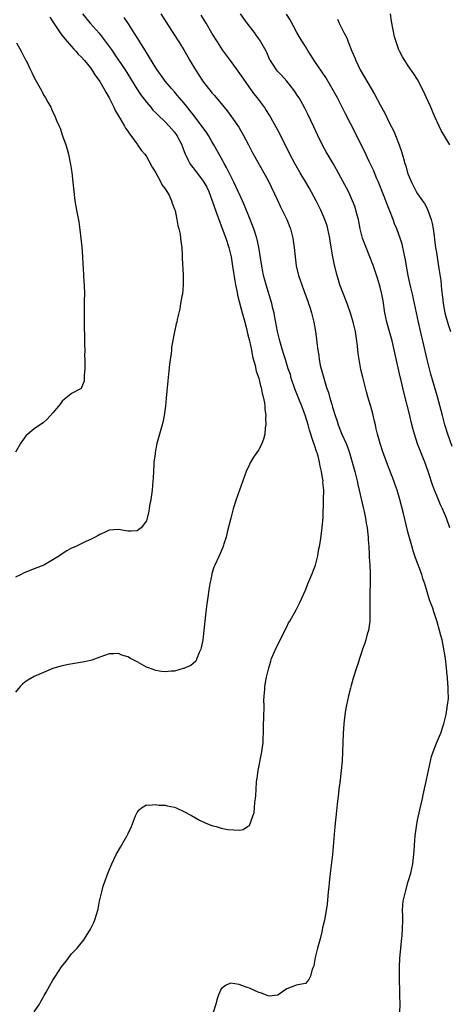
# Model space of a CAD drawing. Units: inches. Extents: x 2523000 to 2526000, y 1560000 to 1563000.
# Drawn here: x 2525770 to 2525862, y 1561089 to 1561300 of the extents above; entities that cross this region are included whole.
import ezdxf

# ---------------------------------------------------------------- set-up
doc = ezdxf.new("R2010")
doc.units = ezdxf.units.IN
doc.header["$MEASUREMENT"] = 0
doc.layers.add('LD25231560_2ft', color=150, linetype='Continuous')

msp = doc.modelspace()

# ---------------------------------------------------------------- linework, layer by layer
at = {"layer": 'LD25231560_2ft'}
for points, elevation in [([(2525783.35, 1561301), (2525784.98, 1561299), (2525786.85, 1561296.85), (2525787.75, 1561295.75), (2525789.44, 1561293.44), (2525789.73, 1561293), (2525790.26, 1561292.26), (2525792.44, 1561289), (2525793, 1561288.11), (2525794.94, 1561284.94), (2525795.73, 1561283.73), (2525797, 1561282.08), (2525797.91, 1561281), (2525798.39, 1561280.39), (2525799, 1561279.81), (2525799.4, 1561279.4), (2525801, 1561277.9), (2525801.87, 1561277), (2525803, 1561275.65), (2525803.48, 1561275), (2525804.53, 1561273), (2525804.65, 1561272.65), (2525805.2, 1561271.2), (2525805.83, 1561269.83), (2525806.3, 1561269), (2525806.58, 1561268.58), (2525807, 1561268.07), (2525807.45, 1561267.45), (2525809, 1561265.44), (2525809.29, 1561265), (2525809.89, 1561263.89), (2525810.31, 1561263), (2525811, 1561261.22), (2525811.55, 1561259.55), (2525812.22, 1561257.78), (2525812.6, 1561256.6), (2525813, 1561255.6), (2525813.95, 1561253), (2525814.6, 1561251), (2525815.1, 1561249), (2525815.43, 1561247), (2525815.88, 1561243.88), (2525816.03, 1561243), (2525816.31, 1561241.69), (2525816.53, 1561240.53), (2525817.49, 1561237), (2525817.79, 1561235.79), (2525818.01, 1561235), (2525818.36, 1561233.64), (2525818.58, 1561232.58), (2525819, 1561230.98), (2525819.43, 1561229), (2525819.68, 1561227.68), (2525820.25, 1561225.75), (2525820.49, 1561224.49), (2525821.01, 1561223), (2525821.37, 1561221.37), (2525821.51, 1561221), (2525821.73, 1561219.73), (2525821.97, 1561219), (2525822.27, 1561217.73), (2525822.34, 1561217), (2525822.34, 1561216.34), (2525822.55, 1561215), (2525822.49, 1561214.49), (2525822.55, 1561213), (2525822.41, 1561212.41), (2525822.28, 1561211), (2525822.04, 1561209.96), (2525821.67, 1561209), (2525821, 1561207.67), (2525820.55, 1561207), (2525819.88, 1561206.12), (2525819.24, 1561205), (2525819, 1561204.53), (2525818.34, 1561203), (2525817.96, 1561202.04), (2525817.63, 1561201), (2525816.19, 1561197), (2525815.55, 1561195), (2525815.01, 1561193), (2525814.32, 1561190.32), (2525814.01, 1561189), (2525813.57, 1561187.57), (2525813.41, 1561187), (2525812.53, 1561185), (2525811.62, 1561183), (2525811.44, 1561182.56), (2525811, 1561181.16), (2525810.95, 1561181), (2525810.57, 1561179), (2525810.34, 1561177.66), (2525810.14, 1561176.14), (2525809.82, 1561174.18), (2525809.47, 1561171), (2525809.28, 1561169), (2525809.05, 1561166.95), (2525809, 1561166.66), (2525808.73, 1561165.27), (2525808.65, 1561165), (2525808.29, 1561164.3), (2525807.8, 1561163), (2525807.56, 1561162.44), (2525807, 1561161.94), (2525806.49, 1561161.51), (2525805.3, 1561161), (2525805, 1561160.85), (2525804.82, 1561160.82), (2525803, 1561160.31), (2525802.26, 1561160.26), (2525801, 1561160.1), (2525800.24, 1561160.24), (2525799, 1561160.39), (2525797.4, 1561161), (2525797, 1561161.16), (2525795, 1561162.25), (2525793.55, 1561163), (2525793, 1561163.33), (2525791.71, 1561163.71), (2525791, 1561164.05), (2525789.99, 1561163.99), (2525789, 1561164.01), (2525787, 1561163.3), (2525785.35, 1561162.65), (2525785, 1561162.55), (2525783.76, 1561162.24), (2525780.32, 1561161.68), (2525778.67, 1561161.33), (2525777, 1561160.82), (2525775, 1561160.02), (2525773, 1561159.1), (2525771.64, 1561158.36), (2525771, 1561157.94), (2525770.51, 1561157.49), (2525770.01, 1561157), (2525769, 1561155.77)], 6732), ([(2525800.09, 1561301), (2525801.2, 1561299.2), (2525803, 1561296.48), (2525803.95, 1561295), (2525805, 1561293.31), (2525805.84, 1561291.84), (2525806.3, 1561291), (2525807.47, 1561289), (2525808.76, 1561287), (2525809, 1561286.65), (2525810.3, 1561285), (2525810.62, 1561284.62), (2525811, 1561284.13), (2525811.53, 1561283.53), (2525813.62, 1561281), (2525814.25, 1561280.25), (2525815.21, 1561279), (2525816.74, 1561276.74), (2525817.76, 1561275), (2525818.8, 1561273), (2525819.53, 1561271.53), (2525822.11, 1561267), (2525823, 1561265.3), (2525825, 1561261.12), (2525825.69, 1561259.69), (2525826.05, 1561259), (2525827.01, 1561257), (2525827.81, 1561255), (2525828.32, 1561253), (2525828.6, 1561251), (2525828.79, 1561249), (2525829.05, 1561247.05), (2525829.55, 1561245), (2525830.2, 1561243), (2525830.94, 1561241), (2525831.48, 1561239.48), (2525831.68, 1561239), (2525832, 1561238), (2525832.31, 1561237), (2525832.78, 1561235), (2525833.12, 1561233), (2525833.36, 1561231.36), (2525833.42, 1561230.58), (2525833.64, 1561229), (2525833.84, 1561227.84), (2525833.94, 1561227), (2525834.18, 1561225.82), (2525834.36, 1561225), (2525834.51, 1561224.51), (2525834.9, 1561223), (2525835.52, 1561221), (2525835.91, 1561219.91), (2525836.15, 1561219), (2525836.64, 1561217.36), (2525836.82, 1561216.82), (2525837.37, 1561215), (2525837.78, 1561213.78), (2525838.03, 1561213), (2525838.8, 1561211), (2525839.68, 1561209), (2525840.06, 1561208.06), (2525840.43, 1561207), (2525841.02, 1561205), (2525841.55, 1561203), (2525842.06, 1561201), (2525842.22, 1561200.22), (2525842.52, 1561199), (2525843.32, 1561195.32), (2525843.54, 1561194.46), (2525843.84, 1561193), (2525843.98, 1561191.98), (2525844.19, 1561191), (2525844.37, 1561189.63), (2525844.42, 1561189), (2525844.43, 1561188.43), (2525844.56, 1561187), (2525844.64, 1561185.36), (2525844.65, 1561184.65), (2525844.75, 1561183), (2525844.83, 1561181.16), (2525844.83, 1561179), (2525844.79, 1561177.21), (2525844.77, 1561176.77), (2525844.76, 1561175), (2525844.79, 1561173), (2525844.78, 1561172.78), (2525844.74, 1561171), (2525844.55, 1561169.45), (2525844.46, 1561169), (2525844.22, 1561168.22), (2525843.91, 1561167), (2525843.7, 1561166.3), (2525843.23, 1561165), (2525843, 1561164.27), (2525842.56, 1561163), (2525842.19, 1561161.81), (2525841.91, 1561161), (2525841.22, 1561158.78), (2525840.76, 1561157.24), (2525840.62, 1561156.62), (2525840.2, 1561155), (2525839.79, 1561153), (2525839.53, 1561151.53), (2525839.19, 1561149), (2525839.05, 1561146.95), (2525839.03, 1561145), (2525838.96, 1561143), (2525838.83, 1561141), (2525838.64, 1561139), (2525838.35, 1561136.35), (2525838.16, 1561135), (2525838.06, 1561134.06), (2525837.91, 1561133), (2525837.81, 1561131.81), (2525837.63, 1561130.37), (2525837.29, 1561127), (2525836.76, 1561121), (2525836.39, 1561117.61), (2525836.06, 1561115), (2525835.97, 1561114.03), (2525835.84, 1561113), (2525835.61, 1561110.39), (2525835.41, 1561109), (2525835.05, 1561106.95), (2525834.67, 1561105.33), (2525834.5, 1561104.5), (2525834.13, 1561103), (2525833.59, 1561101), (2525833.08, 1561099), (2525832.77, 1561097.23), (2525832.69, 1561097), (2525832.47, 1561096.47), (2525832.08, 1561095), (2525831.75, 1561094.25), (2525831, 1561093.43), (2525829.04, 1561093.04), (2525828.89, 1561093), (2525827, 1561092.29), (2525825.15, 1561091), (2525825.09, 1561090.91), (2525825, 1561090.88), (2525823.31, 1561090.69), (2525823, 1561090.74), (2525821.4, 1561091.4), (2525821, 1561091.51), (2525819, 1561092.37), (2525818.53, 1561092.53), (2525817.37, 1561093), (2525816.82, 1561093.18), (2525815, 1561093.49), (2525813.93, 1561093), (2525813, 1561092.24), (2525812.43, 1561091), (2525812.06, 1561089.94), (2525811.8, 1561089), (2525811.18, 1561087)], 6736), ([(2525861.91, 1561191), (2525861.16, 1561193), (2525860.32, 1561195), (2525859.9, 1561195.9), (2525859, 1561198.06), (2525858.63, 1561199), (2525858.18, 1561200.18), (2525857.38, 1561202.62), (2525856.68, 1561204.68), (2525855.54, 1561207.54), (2525854.98, 1561208.98), (2525854.32, 1561211), (2525854.04, 1561212.04), (2525853.63, 1561213.63), (2525853.31, 1561215), (2525852.75, 1561217.25), (2525852.03, 1561220.03), (2525851.49, 1561222.51), (2525851.29, 1561223.29), (2525849.56, 1561231), (2525849.01, 1561233), (2525848.43, 1561235), (2525848, 1561237), (2525847.6, 1561239.6), (2525847.35, 1561241), (2525847, 1561242.49), (2525846.87, 1561243), (2525846.43, 1561244.43), (2525845.93, 1561245.93), (2525845.54, 1561247), (2525844.66, 1561249.34), (2525843.97, 1561251), (2525843.67, 1561251.67), (2525843.23, 1561253), (2525842.73, 1561255), (2525842.32, 1561257), (2525842.07, 1561257.93), (2525841.8, 1561259), (2525841.61, 1561259.61), (2525841.09, 1561261), (2525840.18, 1561263), (2525839, 1561265.22), (2525837.66, 1561267.66), (2525836.94, 1561268.94), (2525835.45, 1561271.45), (2525834.74, 1561272.74), (2525833.65, 1561275), (2525832.81, 1561276.81), (2525831.52, 1561279.52), (2525830.85, 1561280.85), (2525829.64, 1561283), (2525829.4, 1561283.4), (2525828.6, 1561284.6), (2525827, 1561286.63), (2525825.87, 1561287.87), (2525825, 1561288.76), (2525824.79, 1561289), (2525823.51, 1561291), (2525823.33, 1561291.33), (2525823, 1561292.05), (2525822.72, 1561292.72), (2525822.58, 1561293), (2525822.05, 1561294.05), (2525821.49, 1561295), (2525821.3, 1561295.3), (2525820.47, 1561296.47), (2525820.07, 1561297), (2525819, 1561298.35), (2525818.52, 1561299), (2525817.1, 1561301)], 6740), ([(2525862.39, 1561208.39), (2525861.48, 1561211), (2525860.84, 1561213), (2525860.28, 1561215), (2525859.22, 1561219), (2525857.84, 1561223.84), (2525857.53, 1561225), (2525857.03, 1561227), (2525856.1, 1561231), (2525855.88, 1561231.88), (2525855.2, 1561235), (2525855, 1561235.98), (2525853.93, 1561241), (2525853.57, 1561242.43), (2525853.36, 1561243.36), (2525852.94, 1561245), (2525852.58, 1561247), (2525852.38, 1561248.38), (2525852.26, 1561249), (2525852.03, 1561249.97), (2525851.67, 1561251.67), (2525851.26, 1561253), (2525851, 1561253.78), (2525850.53, 1561255), (2525850.07, 1561256.07), (2525849.73, 1561257), (2525848.95, 1561259), (2525848.38, 1561260.38), (2525848.19, 1561261), (2525847.7, 1561262.3), (2525846.61, 1561265), (2525846.29, 1561265.71), (2525845.52, 1561267.52), (2525844.63, 1561269.37), (2525843.6, 1561271.6), (2525842.95, 1561272.95), (2525841.63, 1561275.63), (2525839.58, 1561279.58), (2525838.87, 1561281), (2525837.82, 1561283), (2525836.74, 1561285), (2525835.36, 1561287.36), (2525834.56, 1561288.56), (2525832.86, 1561291), (2525832.15, 1561292.15), (2525831.61, 1561293), (2525831, 1561294), (2525830.36, 1561295), (2525829.84, 1561295.84), (2525829.16, 1561297), (2525827.71, 1561299.71), (2525826.94, 1561300.94)], 6742), ([(2525861.86, 1561273), (2525861, 1561274.37), (2525860.06, 1561276.06), (2525859.6, 1561277), (2525858.68, 1561279), (2525858.2, 1561280.2), (2525857.82, 1561281), (2525856.92, 1561283), (2525856.35, 1561284.35), (2525854.94, 1561286.94), (2525854.17, 1561288.17), (2525853, 1561289.86), (2525852.26, 1561291), (2525851.78, 1561291.78), (2525851.12, 1561293), (2525851, 1561293.3), (2525850.38, 1561295), (2525850.07, 1561296.07), (2525849.43, 1561299.43), (2525849.18, 1561301)], 6746), ([(2525776.32, 1561300.32), (2525777.09, 1561299.09), (2525778.71, 1561296.71), (2525779, 1561296.36), (2525779.58, 1561295.58), (2525781, 1561293.99), (2525781.45, 1561293.45), (2525781.9, 1561293), (2525782.4, 1561292.4), (2525783, 1561291.81), (2525783.72, 1561291), (2525785, 1561289.44), (2525785.32, 1561289), (2525785.97, 1561287.97), (2525786.69, 1561287), (2525787, 1561286.51), (2525787.91, 1561285), (2525788.28, 1561284.28), (2525789, 1561283.05), (2525790.03, 1561281), (2525790.34, 1561280.33), (2525791.06, 1561279.06), (2525791.29, 1561278.71), (2525792.32, 1561277), (2525792.54, 1561276.54), (2525793, 1561275.88), (2525793.34, 1561275.34), (2525793.64, 1561275), (2525795, 1561273.1), (2525795.09, 1561273), (2525795.86, 1561271.86), (2525796.63, 1561271), (2525797, 1561270.49), (2525797.53, 1561269.53), (2525798.22, 1561268.22), (2525799, 1561266.95), (2525800.1, 1561265), (2525800.36, 1561264.36), (2525801, 1561263.55), (2525801.2, 1561263.2), (2525801.36, 1561263), (2525801.82, 1561262.18), (2525802.37, 1561261), (2525802.47, 1561260.47), (2525803, 1561259.23), (2525803.11, 1561258.89), (2525803.51, 1561257), (2525803.71, 1561255.71), (2525803.91, 1561255), (2525804.18, 1561253.82), (2525804.28, 1561253), (2525804.32, 1561252.32), (2525804.54, 1561251), (2525804.67, 1561249.33), (2525804.67, 1561248.67), (2525804.88, 1561245.13), (2525804.88, 1561243), (2525804.68, 1561241), (2525804.59, 1561240.59), (2525804.3, 1561239), (2525804.14, 1561237.86), (2525803.89, 1561237), (2525803.56, 1561235.56), (2525803.46, 1561235), (2525803.36, 1561234.64), (2525803, 1561232.96), (2525802.35, 1561229.65), (2525802.33, 1561229), (2525802.26, 1561228.26), (2525801.96, 1561226.04), (2525801.54, 1561222.46), (2525801.24, 1561218.76), (2525801.07, 1561217), (2525801, 1561216.51), (2525800.78, 1561215), (2525800.48, 1561213.52), (2525799.25, 1561209), (2525799, 1561207.86), (2525798.84, 1561207), (2525798.83, 1561206.83), (2525798.61, 1561205), (2525798.61, 1561204.61), (2525798.4, 1561201.6), (2525798.37, 1561201), (2525798.19, 1561199), (2525797.91, 1561197), (2525797.67, 1561195.67), (2525797.5, 1561194.5), (2525797.16, 1561193), (2525797, 1561192.49), (2525795.85, 1561191), (2525795.4, 1561190.6), (2525795, 1561190.35), (2525793.72, 1561190.28), (2525793, 1561190.27), (2525791, 1561190.63), (2525789, 1561190.46), (2525788.01, 1561189.99), (2525787, 1561189.55), (2525786.67, 1561189.33), (2525786.06, 1561189), (2525785, 1561188.47), (2525784.05, 1561188.05), (2525781.9, 1561187), (2525781, 1561186.58), (2525779.98, 1561186.01), (2525779, 1561185.43), (2525778.38, 1561185), (2525777, 1561184.12), (2525775.02, 1561182.98), (2525773, 1561182.18), (2525771, 1561181.41), (2525770.72, 1561181.28), (2525770.2, 1561181), (2525769, 1561180.39)], 6730), ([(2525773, 1561087.33), (2525774.13, 1561089), (2525774.42, 1561089.58), (2525775, 1561090.56), (2525775.14, 1561090.86), (2525775.56, 1561091.56), (2525776.34, 1561093), (2525777, 1561094.09), (2525777.53, 1561095), (2525778.83, 1561097), (2525779.8, 1561098.21), (2525780.4, 1561099), (2525781, 1561099.73), (2525782.17, 1561101), (2525783, 1561102.06), (2525783.43, 1561102.57), (2525783.76, 1561103), (2525785.04, 1561105), (2525785.68, 1561106.32), (2525785.98, 1561107), (2525786.68, 1561109.32), (2525786.99, 1561111), (2525787.42, 1561113), (2525787.76, 1561114.24), (2525788.01, 1561115), (2525788.83, 1561117.17), (2525789.59, 1561119), (2525790.54, 1561121), (2525791.44, 1561122.56), (2525792.88, 1561125.12), (2525793, 1561125.39), (2525793.79, 1561127), (2525794.69, 1561129.31), (2525795, 1561130.01), (2525795.41, 1561130.59), (2525795.97, 1561131), (2525797, 1561131.64), (2525797.6, 1561131.6), (2525799, 1561131.75), (2525799.62, 1561131.62), (2525801, 1561131.56), (2525801.42, 1561131.42), (2525803, 1561131.13), (2525803.32, 1561131), (2525805, 1561130.22), (2525806.65, 1561129.35), (2525808.37, 1561128.37), (2525809.72, 1561127.72), (2525811, 1561127.22), (2525811.17, 1561127.16), (2525811.9, 1561127), (2525813, 1561126.65), (2525814.41, 1561126.41), (2525815.69, 1561126.31), (2525817, 1561126.23), (2525817.66, 1561126.34), (2525818.59, 1561127), (2525819, 1561127.24), (2525820.01, 1561129.99), (2525820.12, 1561131), (2525820.19, 1561132.19), (2525820.33, 1561133), (2525820.39, 1561133.61), (2525820.43, 1561135), (2525820.55, 1561136.55), (2525820.64, 1561137.36), (2525820.88, 1561139), (2525821.68, 1561143), (2525821.93, 1561145), (2525822.02, 1561148.02), (2525822, 1561149), (2525822.07, 1561150.07), (2525822.07, 1561151), (2525822.16, 1561152.16), (2525822.14, 1561153), (2525822.1, 1561153.9), (2525822.18, 1561155), (2525822.33, 1561156.33), (2525822.34, 1561157), (2525822.63, 1561158.63), (2525822.69, 1561159), (2525823, 1561160.4), (2525823.15, 1561161), (2525823.57, 1561162.43), (2525823.76, 1561163), (2525824.72, 1561165.28), (2525826.2, 1561168.2), (2525826.72, 1561169.28), (2525827, 1561169.78), (2525827.41, 1561170.59), (2525827.63, 1561171), (2525829, 1561173.4), (2525829.77, 1561175), (2525831, 1561177.63), (2525831.54, 1561179), (2525832.36, 1561181), (2525833, 1561182.61), (2525833.13, 1561183), (2525833.62, 1561185), (2525833.81, 1561186.19), (2525833.98, 1561187), (2525834.19, 1561188.19), (2525834.6, 1561191), (2525834.78, 1561193.22), (2525834.86, 1561196.86), (2525834.88, 1561197.12), (2525834.9, 1561199), (2525834.75, 1561200.75), (2525834.76, 1561201), (2525834.74, 1561201.26), (2525834.45, 1561203), (2525834.16, 1561204.16), (2525834.04, 1561205), (2525833.7, 1561206.3), (2525833.48, 1561207), (2525833.34, 1561207.34), (2525833, 1561208.44), (2525832.85, 1561208.85), (2525832.75, 1561209.25), (2525831.88, 1561211.88), (2525831.58, 1561213), (2525831, 1561214.86), (2525830.42, 1561216.42), (2525830.22, 1561217), (2525829.75, 1561218.25), (2525828.76, 1561220.76), (2525827.98, 1561223), (2525827.77, 1561223.77), (2525827.34, 1561225), (2525826.72, 1561227), (2525826.32, 1561228.32), (2525826.09, 1561229), (2525825.51, 1561231), (2525825.02, 1561233), (2525824.4, 1561236.4), (2525824.28, 1561237), (2525824.04, 1561237.96), (2525823.81, 1561239), (2525822.6, 1561243), (2525822.25, 1561244.25), (2525822.06, 1561245), (2525821.87, 1561245.87), (2525821.64, 1561247), (2525821.05, 1561251.05), (2525820.71, 1561252.71), (2525820.63, 1561253), (2525819.96, 1561255), (2525819, 1561257.37), (2525817.97, 1561259.97), (2525817.52, 1561261), (2525816.62, 1561263), (2525815.68, 1561265), (2525814.11, 1561268.11), (2525813.62, 1561269), (2525813.42, 1561269.42), (2525813, 1561270.19), (2525811.44, 1561273), (2525811, 1561273.71), (2525810.24, 1561275), (2525809.74, 1561275.74), (2525808.86, 1561277), (2525807.2, 1561279.2), (2525805, 1561281.97), (2525804.09, 1561283), (2525803.6, 1561283.6), (2525803, 1561284.29), (2525802.33, 1561285), (2525801, 1561286.6), (2525800.69, 1561287), (2525800.01, 1561288.01), (2525799.28, 1561289), (2525799, 1561289.43), (2525797.66, 1561291.66), (2525797, 1561292.71), (2525795.39, 1561295.39), (2525795, 1561295.97), (2525794.61, 1561296.61), (2525793.14, 1561298.86), (2525792.26, 1561300.26)], 6734), ([(2525851.22, 1561087.22), (2525851.23, 1561089), (2525851.19, 1561090.81), (2525851.2, 1561091.2), (2525851.09, 1561094.91), (2525851.13, 1561097), (2525851.22, 1561098.78), (2525851.39, 1561101), (2525851.52, 1561102.48), (2525851.65, 1561103.65), (2525851.77, 1561105), (2525851.83, 1561107), (2525851.84, 1561107.84), (2525851.79, 1561109), (2525851.84, 1561110.16), (2525851.93, 1561111), (2525852.37, 1561113), (2525853, 1561115.26), (2525853.51, 1561117), (2525853.94, 1561119), (2525854.28, 1561121.72), (2525854.35, 1561123), (2525854.5, 1561125), (2525854.76, 1561127), (2525855, 1561128.38), (2525855.44, 1561130.56), (2525856, 1561133), (2525856.2, 1561133.8), (2525856.91, 1561137), (2525857.29, 1561139), (2525857.73, 1561141), (2525857.98, 1561142.02), (2525858.28, 1561143), (2525859, 1561144.89), (2525859.66, 1561146.34), (2525859.93, 1561147), (2525860.39, 1561148.39), (2525860.61, 1561149), (2525860.7, 1561149.3), (2525861.07, 1561151), (2525861.41, 1561153), (2525861.6, 1561154.4), (2525861.6, 1561155), (2525861.55, 1561155.55), (2525861.55, 1561157), (2525861.48, 1561157.48), (2525861.39, 1561159), (2525861.34, 1561159.34), (2525861.2, 1561161), (2525860.97, 1561163), (2525860.56, 1561165.44), (2525860.21, 1561167), (2525859.93, 1561167.93), (2525859.7, 1561169), (2525859.18, 1561170.82), (2525858.57, 1561172.57), (2525858.46, 1561173), (2525858.23, 1561173.77), (2525857.77, 1561175), (2525857.54, 1561175.54), (2525856.51, 1561179), (2525856.13, 1561180.13), (2525855.87, 1561181), (2525854.54, 1561184.54), (2525854.14, 1561185.86), (2525853.58, 1561187.58), (2525853, 1561189.83), (2525851.98, 1561194.02), (2525851.21, 1561197), (2525850.6, 1561199), (2525850.17, 1561200.17), (2525849.89, 1561201), (2525848.54, 1561204.54), (2525847.48, 1561207.48), (2525846.98, 1561209), (2525846.41, 1561211), (2525846.16, 1561212.16), (2525845.95, 1561213), (2525845.79, 1561213.79), (2525845.4, 1561215.4), (2525845, 1561216.91), (2525844.37, 1561219), (2525844.07, 1561220.07), (2525843.24, 1561223.24), (2525842.85, 1561224.85), (2525842.46, 1561227), (2525842.3, 1561228.3), (2525842.13, 1561229.87), (2525841.99, 1561231), (2525841.67, 1561233), (2525841.2, 1561235), (2525840.71, 1561236.71), (2525839.94, 1561239), (2525839, 1561241.34), (2525838.39, 1561243), (2525837.77, 1561245), (2525837.23, 1561247.23), (2525836.88, 1561249), (2525836.31, 1561252.31), (2525836.21, 1561253), (2525835.79, 1561255), (2525835.61, 1561255.61), (2525835.17, 1561257), (2525834.29, 1561259), (2525833.26, 1561261), (2525831.77, 1561263.77), (2525831.07, 1561265), (2525829.9, 1561267), (2525828.75, 1561269), (2525827.68, 1561271), (2525827, 1561272.32), (2525826.32, 1561273.68), (2525825.45, 1561275.45), (2525824.77, 1561276.77), (2525823.31, 1561279.31), (2525822.53, 1561280.53), (2525822.21, 1561281), (2525820.75, 1561283), (2525819.98, 1561283.98), (2525817.84, 1561287), (2525817, 1561288.25), (2525814.94, 1561291), (2525813.46, 1561293), (2525813.28, 1561293.28), (2525812.16, 1561295), (2525811, 1561296.91), (2525809.76, 1561299), (2525808.7, 1561300.7)], 6738), ([(2525837.86, 1561299.86), (2525838.23, 1561299), (2525839.22, 1561297), (2525839.85, 1561295.85), (2525840.16, 1561295), (2525840.95, 1561293.05), (2525841.57, 1561291.57), (2525841.75, 1561291), (2525842.71, 1561289), (2525845.06, 1561285.06), (2525845.8, 1561283.8), (2525847, 1561281.56), (2525847.92, 1561279.92), (2525849, 1561277.62), (2525849.87, 1561275.87), (2525850.25, 1561275), (2525851.04, 1561273), (2525851.56, 1561271.56), (2525851.97, 1561270.03), (2525852.29, 1561269), (2525852.47, 1561268.47), (2525852.86, 1561267), (2525853, 1561266.61), (2525853.67, 1561265), (2525854.13, 1561264.13), (2525854.69, 1561263), (2525855, 1561262.48), (2525856.02, 1561261), (2525856.43, 1561260.43), (2525857, 1561259.33), (2525857.13, 1561259.13), (2525857.25, 1561258.75), (2525857.91, 1561257), (2525858.12, 1561256.12), (2525858.31, 1561255), (2525858.5, 1561253.5), (2525858.63, 1561252.63), (2525858.83, 1561251), (2525859, 1561249.89), (2525859.42, 1561247.42), (2525859.52, 1561246.48), (2525859.92, 1561243.92), (2525860.09, 1561241.91), (2525860.32, 1561240.32), (2525860.45, 1561239), (2525860.79, 1561237), (2525861, 1561236.18), (2525861.51, 1561234.49), (2525862.01, 1561233)], 6744), ([(2525769.22, 1561294.78), (2525770.21, 1561293), (2525770.47, 1561292.47), (2525771, 1561291.47), (2525771.15, 1561291.15), (2525771.24, 1561291), (2525772.21, 1561289), (2525772.48, 1561288.48), (2525773.12, 1561287.12), (2525774.57, 1561284.57), (2525775, 1561283.71), (2525775.43, 1561283), (2525775.92, 1561282.08), (2525776.52, 1561281), (2525776.69, 1561280.69), (2525777, 1561279.96), (2525777.34, 1561279.34), (2525777.49, 1561279), (2525777.79, 1561278.21), (2525778.31, 1561277), (2525778.53, 1561276.53), (2525779.07, 1561274.93), (2525779.77, 1561273), (2525780.07, 1561272.07), (2525780.3, 1561271), (2525780.75, 1561268.75), (2525781.03, 1561267.03), (2525781.27, 1561265), (2525781.44, 1561263), (2525781.68, 1561261), (2525782.03, 1561259), (2525782.51, 1561256.51), (2525782.75, 1561254.75), (2525783.15, 1561251.15), (2525783.32, 1561249), (2525783.4, 1561247.4), (2525783.48, 1561246.52), (2525783.61, 1561243.61), (2525783.66, 1561243), (2525783.73, 1561241), (2525783.71, 1561239.71), (2525783.71, 1561238.29), (2525783.68, 1561237), (2525783.68, 1561235.68), (2525783.78, 1561230.22), (2525783.79, 1561229), (2525783.77, 1561227.77), (2525783.79, 1561227), (2525783.85, 1561226.15), (2525783.82, 1561225), (2525783.67, 1561223.67), (2525783.71, 1561223), (2525783.65, 1561222.35), (2525783.11, 1561221), (2525783, 1561220.83), (2525781, 1561219.72), (2525780.12, 1561219), (2525779.47, 1561218.53), (2525779, 1561218.09), (2525778.55, 1561217.45), (2525778.19, 1561217), (2525777, 1561215.56), (2525775.79, 1561214.21), (2525775, 1561213.5), (2525773, 1561212.14), (2525771.61, 1561211), (2525771.29, 1561210.71), (2525771, 1561210.35), (2525770.09, 1561209), (2525769, 1561207.15)], 6728)]:
    msp.add_lwpolyline(points, dxfattribs=dict(at, elevation=elevation))

doc.saveas('drawing.dxf')
